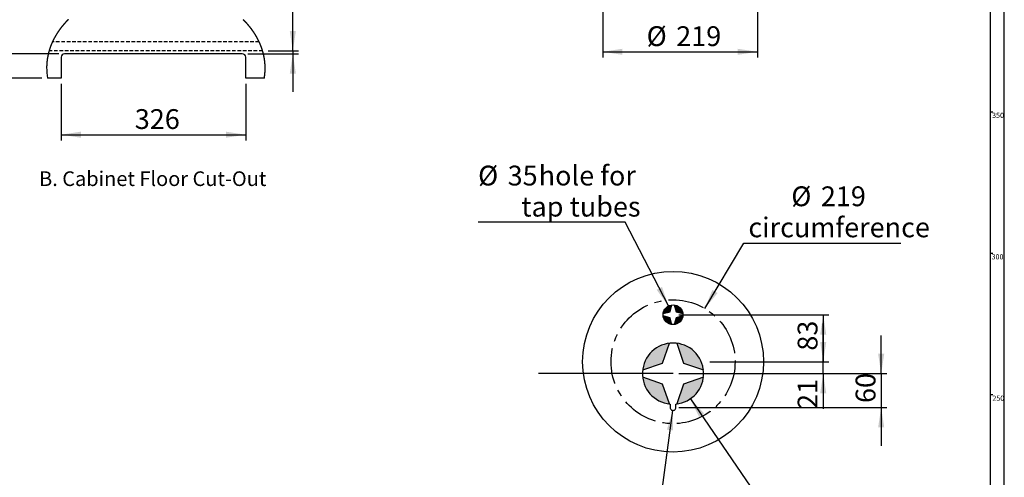
# Model space of a CAD drawing. Extents: x -40 to 841, y 0 to 591.
# Drawn here: x 488 to 836, y 221 to 383 of the extents above; entities that cross this region are included whole.
import ezdxf

# ---------------------------------------------------------------- set-up
doc = ezdxf.new("R2010")
doc.units = 0
doc.linetypes.add('CENTERX2', pattern=[20.32, 12.7, -2.54, 2.54, -2.54])
doc.linetypes.add('HIDDEN', pattern=[1.905, 1.27, -0.635])
doc.layers.get('0').update_dxf_attribs({"linetype": 'CONTINUOUS'})
doc.styles.add('SLDTEXTSTYLE2', font='TXT', dxfattribs={"width": 0.605})
doc.dimstyles.new('SLDDIMSTYLE1', dxfattribs={"dimtxt": 5.172414, "dimasz": 7, "dimexe": 0, "dimexo": 0.0625, "dimgap": 1.293103, "dimtad": 1, "dimlfac": 5, "dimrnd": 1e-09, "dimzin": 12, "dimtxsty": 'SLDTEXTSTYLE2', "dimsah": 1, "dimcen": 0.09, "dimazin": 3, "dimtfac": 1, "dimtofl": 0, "dimtmove": 0, "dimatfit": 3, "dimtolj": 1, "dimtzin": 12})
doc.dimstyles.new('SLDDIMSTYLE2', dxfattribs={"dimtxt": 5.172414, "dimasz": 7, "dimexe": 0, "dimexo": 0.0625, "dimgap": 1.293103, "dimtad": 1, "dimlfac": 5, "dimrnd": 1e-09, "dimzin": 12, "dimtxsty": 'SLDTEXTSTYLE2', "dimsah": 1, "dimcen": 0.09, "dimazin": 3, "dimtfac": 1, "dimtmove": 0, "dimatfit": 3, "dimtolj": 1, "dimtzin": 12})
doc.dimstyles.new('SLDDIMSTYLE4', dxfattribs={"dimtxt": 5.172414, "dimasz": 7, "dimexe": 0, "dimexo": 0.0625, "dimgap": 1.293103, "dimtad": 0, "dimtih": 1, "dimtoh": 1, "dimdec": 0, "dimlfac": 5, "dimrnd": 1e-09, "dimzin": 12, "dimtxsty": 'SLDTEXTSTYLE2', "dimblk1": 'NONE', "dimblk2": 'NONE', "dimsah": 1, "dimcen": 0, "dimazin": 3, "dimtfac": 1, "dimtdec": 0, "dimtmove": 0, "dimatfit": 3, "dimtolj": 1, "dimtzin": 12})
doc.dimstyles.new('SLDDIMSTYLE5', dxfattribs={"dimtxt": 5.172414, "dimasz": 7, "dimexe": 0, "dimexo": 0.0625, "dimgap": 1.293103, "dimtad": 1, "dimlfac": 4, "dimrnd": 1e-09, "dimzin": 12, "dimtxsty": 'SLDTEXTSTYLE2', "dimsah": 1, "dimcen": 0.09, "dimazin": 3, "dimtfac": 1, "dimtofl": 0, "dimtmove": 0, "dimatfit": 3, "dimtolj": 1, "dimtzin": 12})

# ---------------------------------------------------------------- blocks, each defined once
blk = doc.blocks.new('_D_21')
at = {"color": 7, "linetype": 'CONTINUOUS'}
for p, q in [((694.18, 429.06), (694.18, 369.18)), ((748.81, 429.06), (748.81, 369.18)), ((694.18, 371.18), (748.81, 371.18))]:
    blk.add_line(p, q, dxfattribs=at)
for points in [[(694.18, 371.18), (701.18, 370.11), (701.18, 372.26)], [(748.81, 371.18), (741.81, 372.26), (741.81, 370.11)]]:
    blk.add_solid(points, dxfattribs=at)
at = {"color": 7, "linetype": 'CONTINUOUS', "char_height": 7, "attachment_point": 1, "style": 'SLDTEXTSTYLE2'}
for s, insert in [('%%c', (709.7, 380.21)), ('219', (720.14, 380.21))]:
    blk.add_mtext(s, dxfattribs=dict(at, insert=insert))
blk = doc.blocks.new('_D_28')
at = {"color": 7, "linetype": 'CONTINUOUS'}
for p, q in [((502.93, 359.88), (502.93, 339.88)), ((568.13, 359.88), (568.13, 339.88)), ((502.93, 341.88), (568.13, 341.88))]:
    blk.add_line(p, q, dxfattribs=at)
for points in [[(502.93, 341.88), (509.93, 340.81), (509.93, 342.96)], [(568.13, 341.88), (561.13, 342.96), (561.13, 340.81)]]:
    blk.add_solid(points, dxfattribs=at)
at = {"color": 7, "linetype": 'CONTINUOUS', "insert": (528.96, 350.91), "char_height": 7, "attachment_point": 1, "style": 'SLDTEXTSTYLE2'}
blk.add_mtext('326', dxfattribs=at)
blk = doc.blocks.new('_D_29')
at = {"color": 7, "linetype": 'CONTINUOUS'}
for p, q in [((469.49, 370.48), (469.49, 404.92)), ((502.13, 370.48), (467.49, 370.48)), ((469.49, 370.48), (469.49, 361.88)), ((496.15, 361.88), (467.49, 361.88)), ((469.49, 361.88), (469.49, 348.42))]:
    blk.add_line(p, q, dxfattribs=at)
for points in [[(469.49, 370.48), (470.56, 377.48), (468.41, 377.48)], [(469.49, 361.88), (468.41, 354.88), (470.56, 354.88)]]:
    blk.add_solid(points, dxfattribs=at)
at = {"color": 7, "linetype": 'CONTINUOUS', "char_height": 7, "attachment_point": 1, "rotation": 90, "style": 'SLDTEXTSTYLE2'}
for s, insert in [('43', (460.46, 396.15)), ('max.', (460.46, 375.98))]:
    blk.add_mtext(s, dxfattribs=dict(at, insert=insert))
blk = doc.blocks.new('_D_30')
at = {"color": 7, "linetype": 'CONTINUOUS'}
for p, q in [((584.77, 371.48), (584.77, 390.42)), ((568.93, 370.48), (586.77, 370.48)), ((576.11, 371.48), (586.77, 371.48)), ((584.77, 371.48), (584.77, 370.48)), ((584.77, 370.48), (584.77, 357.02))]:
    blk.add_line(p, q, dxfattribs=at)
for points in [[(584.77, 371.48), (585.85, 378.48), (583.7, 378.48)], [(584.77, 370.48), (583.7, 363.48), (585.85, 363.48)]]:
    blk.add_solid(points, dxfattribs=at)
at = {"color": 7, "linetype": 'CONTINUOUS', "insert": (575.75, 386.04), "char_height": 7, "attachment_point": 1, "rotation": 90, "style": 'SLDTEXTSTYLE2'}
blk.add_mtext('5', dxfattribs=at)
blk = doc.blocks.new('_D_35')
at = {"color": 7, "linetype": 'CONTINUOUS'}
blk.add_line((744.04, 303.61), (799.52, 303.61), dxfattribs=at)
at = {"color": 7, "linetype": 'CONTINUOUS', "char_height": 7, "attachment_point": 1, "style": 'SLDTEXTSTYLE2'}
for s, insert in [('%%c', (760.78, 323.62)), ('219', (771.22, 323.62)), ('circumference', (745.63, 312.64))]:
    blk.add_mtext(s, dxfattribs=dict(at, insert=insert))
blk = doc.blocks.new('_NONE')
blk = doc.blocks.new('_D_36')
at = {"color": 7, "linetype": 'CONTINUOUS'}
for p, q in [((772.06, 261.66), (772.06, 275.12)), ((732.03, 261.66), (774.06, 261.66)), ((772.06, 257.46), (772.06, 261.66)), ((721.03, 257.46), (774.06, 257.46)), ((772.06, 257.46), (772.06, 244.98))]:
    blk.add_line(p, q, dxfattribs=at)
for points in [[(772.06, 261.66), (773.13, 268.66), (770.98, 268.66)], [(772.06, 257.46), (770.98, 250.46), (773.13, 250.46)]]:
    blk.add_solid(points, dxfattribs=at)
at = {"color": 7, "linetype": 'CONTINUOUS', "insert": (763.03, 244.98), "char_height": 7, "attachment_point": 1, "rotation": 90, "style": 'SLDTEXTSTYLE2'}
blk.add_mtext('21', dxfattribs=at)
blk = doc.blocks.new('_D_38')
at = {"color": 7, "linetype": 'CONTINUOUS'}
for p, q in [((721.03, 278.26), (774.06, 278.26)), ((772.06, 278.26), (772.06, 261.66)), ((732.03, 261.66), (774.06, 261.66))]:
    blk.add_line(p, q, dxfattribs=at)
for points in [[(772.06, 278.26), (770.98, 271.26), (773.13, 271.26)], [(772.06, 261.66), (773.13, 268.66), (770.98, 268.66)]]:
    blk.add_solid(points, dxfattribs=at)
at = {"color": 7, "linetype": 'CONTINUOUS', "insert": (763.03, 265.58), "char_height": 7, "attachment_point": 1, "rotation": 90, "style": 'SLDTEXTSTYLE2'}
blk.add_mtext('83', dxfattribs=at)
blk = doc.blocks.new('_D_39')
at = {"color": 7, "linetype": 'CONTINUOUS'}
for p, q in [((792.52, 257.46), (792.52, 270.92)), ((721.03, 257.46), (794.52, 257.46)), ((792.52, 257.46), (792.52, 245.46)), ((721.03, 245.46), (794.52, 245.46)), ((792.52, 245.46), (792.52, 232))]:
    blk.add_line(p, q, dxfattribs=at)
for points in [[(792.52, 257.46), (793.6, 264.46), (791.44, 264.46)], [(792.52, 245.46), (791.44, 238.46), (793.6, 238.46)]]:
    blk.add_solid(points, dxfattribs=at)
at = {"color": 7, "linetype": 'CONTINUOUS', "insert": (783.5, 247.08), "char_height": 7, "attachment_point": 1, "rotation": 90, "style": 'SLDTEXTSTYLE2'}
blk.add_mtext('60', dxfattribs=at)
blk = doc.blocks.new('_D_41')
at = {"color": 7, "linetype": 'CONTINUOUS'}
blk.add_line((702.08, 310.93), (650.19, 310.93), dxfattribs=at)
at = {"color": 7, "linetype": 'CONTINUOUS', "char_height": 7, "attachment_point": 1, "style": 'SLDTEXTSTYLE2'}
for s, insert in [('%%c', (650.19, 330.94)), ('35', (660.62, 330.94)), ('hole for', (671.58, 330.94)), ('tap tubes', (665.46, 319.96))]:
    blk.add_mtext(s, dxfattribs=dict(at, insert=insert))

msp = doc.modelspace()

# ---------------------------------------------------------------- hatches: boundary and pattern name
at = {"linetype": 'CONTINUOUS'}
for points in [[(715.5875, 278.9067), (715.5669, 278.7849), (715.5506, 278.6624), (717.967, 279.3231), (718.6277, 281.7395), (718.5052, 281.7232), (718.3834, 281.7026), (718.2623, 281.6777), (718.1422, 281.6485), (718.0233, 281.6152), (717.9055, 281.5776), (717.7892, 281.5359), (717.6744, 281.4902), (717.5613, 281.4404), (717.45, 281.3866), (717.3407, 281.329), (717.2335, 281.2675), (717.1286, 281.2023), (717.026, 281.1335), (716.9258, 281.061), (716.8284, 280.9851), (716.7336, 280.9057), (716.6417, 280.8231), (716.5528, 280.7373), (716.467, 280.6484), (716.3844, 280.5565), (716.305, 280.4617), (716.2291, 280.3642), (716.1566, 280.2641), (716.0878, 280.1615), (716.0226, 280.0566), (715.9611, 279.9494), (715.9035, 279.8401), (715.8497, 279.7288), (715.7999, 279.6157), (715.7542, 279.5009), (715.7125, 279.3846), (715.6749, 279.2668), (715.6416, 279.1479), (715.6124, 279.0278)], [(719.4277, 281.7395), (720.0884, 279.3231), (722.5048, 278.6624), (722.4885, 278.7849), (722.4679, 278.9067), (722.443, 279.0278), (722.4138, 279.1479), (722.3805, 279.2668), (722.3429, 279.3846), (722.3012, 279.5009), (722.2555, 279.6157), (722.2057, 279.7288), (722.152, 279.8401), (722.0943, 279.9494), (722.0329, 280.0566), (721.9676, 280.1615), (721.8988, 280.2641), (721.8263, 280.3642), (721.7504, 280.4617), (721.671, 280.5565), (721.5884, 280.6484), (721.5026, 280.7373), (721.4137, 280.8231), (721.3218, 280.9057), (721.227, 280.9851), (721.1296, 281.061), (721.0295, 281.1335), (720.9269, 281.2023), (720.8219, 281.2675), (720.7147, 281.329), (720.6054, 281.3866), (720.4941, 281.4404), (720.381, 281.4902), (720.2662, 281.5359), (720.1499, 281.5776), (720.0322, 281.6152), (719.9132, 281.6485), (719.7931, 281.6777), (719.672, 281.7026), (719.5502, 281.7232)], [(718.3834, 274.8222), (718.5052, 274.8016), (718.6277, 274.7853), (717.967, 277.2017), (715.5506, 277.8624), (715.5669, 277.7399), (715.5875, 277.6181), (715.6124, 277.497), (715.6416, 277.3769), (715.6749, 277.2579), (715.7125, 277.1402), (715.7542, 277.0239), (715.7999, 276.9091), (715.8497, 276.796), (715.9035, 276.6847), (715.9611, 276.5754), (716.0226, 276.4682), (716.0878, 276.3632), (716.1566, 276.2606), (716.2291, 276.1605), (716.305, 276.0631), (716.3844, 275.9683), (716.467, 275.8764), (716.5528, 275.7875), (716.6417, 275.7017), (716.7336, 275.6191), (716.8284, 275.5397), (716.9258, 275.4638), (717.026, 275.3913), (717.1286, 275.3225), (717.2335, 275.2572), (717.3407, 275.1958), (717.45, 275.1381), (717.5613, 275.0844), (717.6744, 275.0346), (717.7892, 274.9888), (717.9055, 274.9472), (718.0233, 274.9096), (718.1422, 274.8762), (718.2623, 274.8471)], [(722.5048, 277.8624), (720.0884, 277.2017), (719.4277, 274.7853), (719.5502, 274.8016), (719.672, 274.8222), (719.7931, 274.8471), (719.9132, 274.8762), (720.0322, 274.9096), (720.1499, 274.9472), (720.2662, 274.9888), (720.381, 275.0346), (720.4941, 275.0844), (720.6054, 275.1381), (720.7147, 275.1958), (720.8219, 275.2572), (720.9269, 275.3225), (721.0295, 275.3913), (721.1296, 275.4638), (721.227, 275.5397), (721.3218, 275.6191), (721.4137, 275.7017), (721.5026, 275.7875), (721.5884, 275.8764), (721.671, 275.9683), (721.7504, 276.0631), (721.8263, 276.1605), (721.8988, 276.2606), (721.9676, 276.3632), (722.0329, 276.4682), (722.0943, 276.5754), (722.152, 276.6847), (722.2057, 276.796), (722.2555, 276.9091), (722.3012, 277.0239), (722.3429, 277.1402), (722.3805, 277.2579), (722.4138, 277.3769), (722.443, 277.497), (722.4679, 277.6181), (722.4885, 277.7399)], [(708.3599, 259.1467), (708.3062, 258.7624), (715.3507, 261.1393), (717.7277, 268.1839), (717.3434, 268.1302), (716.9612, 268.0628), (716.5818, 267.9818), (716.2054, 267.8871), (715.8328, 267.779), (715.4642, 267.6576), (715.1003, 267.523), (714.7414, 267.3754), (714.388, 267.215), (714.0407, 267.042), (713.6998, 266.8567), (713.3657, 266.6592), (713.039, 266.4499), (712.72, 266.229), (712.4091, 265.9967), (712.1068, 265.7534), (711.8134, 265.4995), (711.5294, 265.2351), (711.255, 264.9607), (710.9906, 264.6767), (710.7367, 264.3833), (710.4934, 264.081), (710.2611, 263.7701), (710.0402, 263.4511), (709.8309, 263.1244), (709.6334, 262.7903), (709.4481, 262.4494), (709.2751, 262.102), (709.1147, 261.7487), (708.9671, 261.3898), (708.8325, 261.0259), (708.7111, 260.6573), (708.603, 260.2846), (708.5083, 259.9083), (708.4272, 259.5289)], [(720.712, 268.1302), (720.3277, 268.1839), (722.7047, 261.1393), (729.7492, 258.7624), (729.6956, 259.1467), (729.6282, 259.5289), (729.5471, 259.9083), (729.4524, 260.2846), (729.3443, 260.6573), (729.2229, 261.0259), (729.0883, 261.3898), (728.9407, 261.7487), (728.7803, 262.102), (728.6074, 262.4494), (728.422, 262.7903), (728.2246, 263.1244), (728.0152, 263.4511), (727.7943, 263.7701), (727.562, 264.081), (727.3187, 264.3833), (727.0648, 264.6767), (726.8004, 264.9607), (726.526, 265.2351), (726.242, 265.4995), (725.9486, 265.7534), (725.6463, 265.9967), (725.3354, 266.229), (725.0164, 266.4499), (724.6897, 266.6592), (724.3556, 266.8567), (724.0147, 267.042), (723.6674, 267.215), (723.314, 267.3754), (722.9551, 267.523), (722.5912, 267.6576), (722.2226, 267.779), (721.85, 267.8871), (721.4736, 267.9818), (721.0942, 268.0628)], [(717.3434, 246.7945), (717.7277, 246.7409), (715.3507, 253.7854), (708.3062, 256.1624), (708.3599, 255.7781), (708.4272, 255.3959), (708.5083, 255.0165), (708.603, 254.6401), (708.7111, 254.2675), (708.8325, 253.8989), (708.9671, 253.535), (709.1147, 253.1761), (709.2751, 252.8227), (709.4481, 252.4754), (709.6334, 252.1345), (709.8309, 251.8004), (710.0402, 251.4737), (710.2611, 251.1547), (710.4934, 250.8438), (710.7367, 250.5415), (710.9906, 250.2481), (711.255, 249.9641), (711.5294, 249.6897), (711.8134, 249.4253), (712.1068, 249.1713), (712.4091, 248.9281), (712.72, 248.6958), (713.039, 248.4749), (713.3657, 248.2655), (713.6998, 248.0681), (714.0407, 247.8827), (714.388, 247.7098), (714.7414, 247.5494), (715.1003, 247.4018), (715.4642, 247.2672), (715.8328, 247.1458), (716.2054, 247.0377), (716.5818, 246.943), (716.9612, 246.8619)], [(729.6956, 255.7781), (729.7492, 256.1624), (722.7047, 253.7854), (720.3277, 246.7409), (720.712, 246.7945), (721.0942, 246.8619), (721.4736, 246.943), (721.85, 247.0377), (722.2226, 247.1458), (722.5912, 247.2672), (722.9551, 247.4018), (723.314, 247.5494), (723.6674, 247.7098), (724.0147, 247.8827), (724.3556, 248.0681), (724.6897, 248.2655), (725.0164, 248.4749), (725.3354, 248.6958), (725.6463, 248.9281), (725.9486, 249.1713), (726.242, 249.4253), (726.526, 249.6897), (726.8004, 249.9641), (727.0648, 250.2481), (727.3187, 250.5415), (727.562, 250.8438), (727.7943, 251.1547), (728.0152, 251.4737), (728.2246, 251.8004), (728.422, 252.1345), (728.6074, 252.4754), (728.7803, 252.8227), (728.9407, 253.1761), (729.0883, 253.535), (729.2229, 253.8989), (729.3443, 254.2675), (729.4524, 254.6401), (729.5471, 255.0165), (729.6282, 255.3959)]]:
    msp.add_hatch(color=7, dxfattribs=at).paths.add_polyline_path(points, flags=0)

# ---------------------------------------------------------------- linework, layer by layer
at = {"color": 7, "linetype": 'CONTINUOUS'}
for p, q in [((836, 54.0284), (836, 589)), ((831, 584), (831, 54.0284)), ((502.9342, 369.284), (502.9342, 361.884)), ((566.9342, 370.484), (504.1342, 370.484)), ((568.1342, 361.884), (568.1342, 369.284)), ((502.9342, 361.884), (498.1514, 361.884)), ((574.7116, 361.884), (568.1342, 361.884)), ((831, 350), (832, 350)), ((717.4163, 281.3694), (702.083, 310.9331)), ((730.2438, 280.4722), (744.0434, 303.6145)), ((831, 300), (832, 300)), ((717.967, 279.3231), (718.6277, 281.7395)), ((719.4277, 281.7395), (720.0884, 279.3231)), ((715.5506, 278.6624), (717.967, 279.3231)), ((720.0884, 279.3231), (722.5048, 278.6624)), ((717.967, 277.2017), (715.5506, 277.8624)), ((718.6277, 274.7853), (717.967, 277.2017)), ((720.0884, 277.2017), (719.4277, 274.7853)), ((722.5048, 277.8624), (720.0884, 277.2017)), ((715.3507, 261.1393), (717.7277, 268.1839)), ((720.3277, 268.1839), (722.7047, 261.1393)), ((708.3062, 258.7624), (715.3507, 261.1393)), ((722.7047, 261.1393), (729.7492, 258.7624)), ((719.0277, 257.4624), (671.467, 257.4624)), ((715.3507, 253.7854), (708.3062, 256.1624)), ((729.7492, 256.1624), (722.7047, 253.7854)), ((717.7277, 246.7409), (715.3507, 253.7854)), ((722.7047, 253.7854), (720.3277, 246.7409)), ((725.136, 248.5557), (764.4426, 191.2418)), ((832, 250), (831, 250)), ((718.893, 244.4715), (710.8476, 185.2681)), ((718.0277, 246.7088), (718.0277, 245.4624)), ((720.0277, 245.4624), (720.0277, 246.7088))]:
    msp.add_line(p, q, dxfattribs=at)
at = {"color": 7, "linetype": 'HIDDEN'}
for p, q in [((572.8935, 374.684), (499.8789, 374.684)), ((574.1069, 371.484), (498.6881, 371.484))]:
    msp.add_line(p, q, dxfattribs=at)
at = {"color": 7, "linetype": 'CONTINUOUS', "flags": 128}
for points in [[(505.4623, 382.5506), (505.4292, 382.5176), (505.3961, 382.4847), (505.3631, 382.4516), (505.3302, 382.4186), (505.2973, 382.3855), (505.2645, 382.3524), (505.2318, 382.3192), (505.1991, 382.286), (505.1665, 382.2528), (505.1339, 382.2195), (505.1014, 382.1862), (505.069, 382.1529), (505.0367, 382.1195), (505.0044, 382.0861), (504.9722, 382.0527), (504.94, 382.0192), (504.9079, 381.9857), (504.8759, 381.9522), (504.844, 381.9186), (504.8121, 381.885), (504.7802, 381.8513), (504.7485, 381.8176), (504.7168, 381.7839), (504.6851, 381.7502), (504.6536, 381.7164), (504.6221, 381.6826), (504.5906, 381.6488), (504.5593, 381.6149), (504.528, 381.581), (504.4967, 381.547), (504.4656, 381.513), (504.4345, 381.479), (504.4034, 381.445), (504.3725, 381.4109), (504.3416, 381.3768), (504.3107, 381.3426), (504.28, 381.3085), (504.2493, 381.2742), (504.2186, 381.24), (504.188, 381.2057), (504.1575, 381.1714), (504.1271, 381.1371), (504.0967, 381.1027), (504.0664, 381.0683), (504.0362, 381.0338), (504.006, 380.9994), (503.9759, 380.9649), (503.9459, 380.9303), (503.9159, 380.8958), (503.886, 380.8612), (503.8562, 380.8265), (503.8264, 380.7919), (503.7967, 380.7572), (503.7671, 380.7224), (503.7375, 380.6877), (503.7081, 380.6529), (503.6786, 380.6181), (503.6493, 380.5832), (503.62, 380.5483), (503.5908, 380.5134), (503.5616, 380.4784), (503.5325, 380.4435), (503.5035, 380.4085), (503.4745, 380.3734), (503.4457, 380.3383), (503.4169, 380.3032), (503.3881, 380.2681), (503.3594, 380.2329), (503.3308, 380.1977), (503.3023, 380.1625), (503.2738, 380.1273), (503.2454, 380.092), (503.2171, 380.0567), (503.1888, 380.0213), (503.1606, 379.9859), (503.1325, 379.9505), (503.1045, 379.9151), (503.0765, 379.8796), (503.0486, 379.8441), (503.0207, 379.8086), (502.9929, 379.773), (502.9652, 379.7374), (502.9376, 379.7018), (502.91, 379.6662), (502.8825, 379.6305), (502.8551, 379.5948), (502.8277, 379.5591), (502.8004, 379.5233), (502.7732, 379.4875), (502.746, 379.4517), (502.7189, 379.4158), (502.6919, 379.3799), (502.665, 379.344), (502.6381, 379.3081), (502.6113, 379.2721), (502.5846, 379.2361), (502.5579, 379.2001), (502.5313, 379.164), (502.5048, 379.128), (502.4783, 379.0919), (502.452, 379.0557), (502.4257, 379.0195), (502.3994, 378.9834), (502.3732, 378.9471), (502.3471, 378.9109), (502.3211, 378.8746), (502.2951, 378.8383), (502.2693, 378.802), (502.2434, 378.7656), (502.2177, 378.7292), (502.192, 378.6928), (502.1664, 378.6563), (502.1409, 378.6199), (502.1154, 378.5834), (502.09, 378.5468), (502.0647, 378.5103), (502.0394, 378.4737), (502.0143, 378.4371), (501.9892, 378.4005), (501.9641, 378.3638), (501.9392, 378.3271), (501.9143, 378.2904), (501.8894, 378.2537), (501.8647, 378.2169), (501.84, 378.1801), (501.8154, 378.1433), (501.7909, 378.1064), (501.7664, 378.0696), (501.742, 378.0327), (501.7177, 377.9957), (501.6935, 377.9588), (501.6693, 377.9218), (501.6452, 377.8848), (501.6212, 377.8478), (501.5972, 377.8107), (501.5733, 377.7736), (501.5495, 377.7365), (501.5258, 377.6994), (501.5021, 377.6622), (501.4785, 377.6251), (501.455, 377.5878), (501.4315, 377.5506), (501.4081, 377.5134), (501.3848, 377.4761), (501.3616, 377.4388), (501.3384, 377.4014), (501.3153, 377.3641), (501.2923, 377.3267), (501.2694, 377.2893), (501.2465, 377.2518), (501.2237, 377.2144), (501.201, 377.1769), (501.1783, 377.1394), (501.1558, 377.1019), (501.1333, 377.0643), (501.1108, 377.0267), (501.0885, 376.9891), (501.0662, 376.9515), (501.044, 376.9139), (501.0218, 376.8762), (500.9998, 376.8385), (500.9778, 376.8008), (500.9559, 376.763), (500.934, 376.7253), (500.9122, 376.6875), (500.8905, 376.6497), (500.8689, 376.6118), (500.8474, 376.574), (500.8259, 376.5361), (500.8045, 376.4982), (500.7832, 376.4602), (500.7619, 376.4223), (500.7407, 376.3843), (500.7196, 376.3463), (500.6986, 376.3083), (500.6776, 376.2703), (500.6567, 376.2322), (500.6359, 376.1941), (500.6152, 376.156), (500.5945, 376.1179), (500.5739, 376.0797), (500.5534, 376.0415), (500.533, 376.0033), (500.5126, 375.9651), (500.4923, 375.9269), (500.4721, 375.8886), (500.452, 375.8503), (500.4319, 375.812), (500.4119, 375.7737), (500.392, 375.7353), (500.3722, 375.697), (500.3524, 375.6586), (500.3327, 375.6202), (500.3131, 375.5817), (500.2935, 375.5433), (500.2741, 375.5048), (500.2547, 375.4663), (500.2354, 375.4278), (500.2161, 375.3892), (500.197, 375.3507), (500.1779, 375.3121), (500.1588, 375.2735), (500.1399, 375.2349), (500.121, 375.1962), (500.1022, 375.1576), (500.0835, 375.1189), (500.0649, 375.0802), (500.0463, 375.0415), (500.0278, 375.0027), (500.0094, 374.964), (499.9911, 374.9252), (499.9728, 374.8864), (499.9546, 374.8476), (499.9365, 374.8087), (499.9185, 374.7699), (499.9005, 374.731), (499.8826, 374.6921), (499.8789, 374.684), (499.8611, 374.645), (499.8434, 374.6061), (499.8257, 374.5671), (499.8081, 374.5282), (499.7907, 374.4892), (499.7732, 374.4501), (499.7559, 374.4111), (499.7386, 374.3721), (499.7214, 374.333), (499.7043, 374.2939), (499.6873, 374.2548), (499.6703, 374.2157), (499.6535, 374.1765), (499.6367, 374.1374), (499.6199, 374.0982), (499.6033, 374.059), (499.5867, 374.0198), (499.5702, 373.9805), (499.5538, 373.9413), (499.5374, 373.902), (499.5211, 373.8627), (499.505, 373.8234), (499.4888, 373.7841), (499.4728, 373.7447), (499.4568, 373.7054), (499.4409, 373.666), (499.4251, 373.6266), (499.4094, 373.5872), (499.3937, 373.5478), (499.3781, 373.5084), (499.3626, 373.4689), (499.3472, 373.4294), (499.3319, 373.3899), (499.3166, 373.3504), (499.3014, 373.3109), (499.2863, 373.2714), (499.2712, 373.2318), (499.2562, 373.1922), (499.2414, 373.1526), (499.2266, 373.113), (499.2118, 373.0734), (499.1972, 373.0338), (499.1826, 372.9941), (499.1681, 372.9545), (499.1536, 372.9148), (499.1393, 372.8751), (499.125, 372.8354), (499.1108, 372.7956), (499.0967, 372.7559), (499.0827, 372.7161), (499.0687, 372.6764), (499.0548, 372.6366), (499.041, 372.5968), (499.0273, 372.5569), (499.0136, 372.5171), (499.0001, 372.4773), (498.9866, 372.4374), (498.9731, 372.3975), (498.9598, 372.3576), (498.9465, 372.3177), (498.9333, 372.2778), (498.9202, 372.2379), (498.9072, 372.1979), (498.8942, 372.1579), (498.8814, 372.118), (498.8686, 372.078), (498.8558, 372.038), (498.8432, 371.9979), (498.8306, 371.9579), (498.8182, 371.9179), (498.8057, 371.8778), (498.7934, 371.8377), (498.7812, 371.7977), (498.769, 371.7576), (498.7569, 371.7174), (498.7449, 371.6773), (498.7329, 371.6372), (498.7211, 371.597), (498.7093, 371.5569), (498.6976, 371.5167), (498.6881, 371.484), (498.6765, 371.4438), (498.6651, 371.4035), (498.6536, 371.3633), (498.6423, 371.3231), (498.6311, 371.2828), (498.6199, 371.2426), (498.6088, 371.2023), (498.5978, 371.162), (498.5868, 371.1217), (498.576, 371.0814), (498.5652, 371.0411), (498.5545, 371.0008), (498.5439, 370.9604), (498.5333, 370.9201), (498.5229, 370.8797), (498.5125, 370.8393), (498.5022, 370.7989), (498.4919, 370.7585), (498.4818, 370.7181), (498.4717, 370.6777), (498.4617, 370.6373), (498.4518, 370.5968), (498.442, 370.5564), (498.4322, 370.5159), (498.4225, 370.4754), (498.4129, 370.435), (498.4034, 370.3945), (498.394, 370.354), (498.3846, 370.3134), (498.3753, 370.2729), (498.3661, 370.2324), (498.357, 370.1918), (498.3479, 370.1513), (498.339, 370.1107), (498.3301, 370.0701), (498.3213, 370.0295), (498.3125, 369.989), (498.3039, 369.9484), (498.2953, 369.9077), (498.2868, 369.8671), (498.2784, 369.8265), (498.2701, 369.7858), (498.2618, 369.7452), (498.2536, 369.7045), (498.2455, 369.6639), (498.2375, 369.6232), (498.2296, 369.5825), (498.2217, 369.5418), (498.2139, 369.5011), (498.2062, 369.4604), (498.1986, 369.4197), (498.191, 369.379), (498.1836, 369.3382), (498.1762, 369.2975), (498.1689, 369.2567), (498.1616, 369.216), (498.1545, 369.1752), (498.1474, 369.1344), (498.1404, 369.0937), (498.1335, 369.0529), (498.1267, 369.0121), (498.1199, 368.9713), (498.1133, 368.9304), (498.1067, 368.8896), (498.1002, 368.8488), (498.0937, 368.808), (498.0874, 368.7671), (498.0811, 368.7263), (498.0749, 368.6854), (498.0688, 368.6446), (498.0627, 368.6037), (498.0568, 368.5628), (498.0509, 368.522), (498.0451, 368.4811), (498.0394, 368.4402), (498.0337, 368.3993), (498.0282, 368.3584), (498.0227, 368.3175), (498.0173, 368.2765), (498.012, 368.2356), (498.0067, 368.1947), (498.0016, 368.1538), (497.9965, 368.1128), (497.9915, 368.0719), (497.9866, 368.0309), (497.9817, 367.99), (497.977, 367.949), (497.9723, 367.908), (497.9677, 367.8671), (497.9632, 367.8261), (497.9587, 367.7851), (497.9543, 367.7441), (497.9501, 367.7031), (497.9459, 367.6621), (497.9417, 367.6211), (497.9377, 367.5801), (497.9337, 367.5391), (497.9298, 367.4981), (497.926, 367.4571), (497.9223, 367.4161), (497.9187, 367.375), (497.9151, 367.334), (497.9116, 367.293), (497.9082, 367.2519), (497.9049, 367.2109), (497.9016, 367.1698), (497.8985, 367.1288), (497.8954, 367.0877), (497.8924, 367.0467), (497.8894, 367.0056), (497.8866, 366.9646), (497.8838, 366.9235), (497.8811, 366.8824), (497.8785, 366.8414), (497.876, 366.8003), (497.8735, 366.7592), (497.8712, 366.7181), (497.8689, 366.677), (497.8667, 366.636), (497.8645, 366.5949), (497.8625, 366.5538), (497.8605, 366.5127), (497.8586, 366.4716), (497.8568, 366.4305), (497.8551, 366.3894), (497.8535, 366.3483), (497.8519, 366.3072), (497.8504, 366.2661), (497.849, 366.225), (497.8477, 366.1839), (497.8464, 366.1428), (497.8452, 366.1017), (497.8442, 366.0605), (497.8431, 366.0194), (497.8422, 365.9783), (497.8414, 365.9372), (497.8406, 365.8961), (497.8399, 365.855), (497.8393, 365.8138), (497.8388, 365.7727), (497.8383, 365.7316), (497.8379, 365.6905), (497.8377, 365.6494), (497.8375, 365.6119)], [(574.7116, 361.884), (574.7183, 361.9248), (574.725, 361.9656), (574.7316, 362.0064), (574.7381, 362.0472), (574.7445, 362.0881), (574.7509, 362.1289), (574.7571, 362.1697), (574.7633, 362.2106), (574.7694, 362.2515), (574.7755, 362.2923), (574.7814, 362.3332), (574.7873, 362.3741), (574.7931, 362.415), (574.7988, 362.4559), (574.8044, 362.4968), (574.81, 362.5377), (574.8154, 362.5786), (574.8208, 362.6195), (574.8262, 362.6604), (574.8314, 362.7013), (574.8366, 362.7423), (574.8416, 362.7832), (574.8466, 362.8242), (574.8515, 362.8651), (574.8564, 362.9061), (574.8611, 362.947), (574.8658, 362.988), (574.8704, 363.029), (574.8749, 363.0699), (574.8794, 363.1109), (574.8837, 363.1519), (574.888, 363.1929), (574.8922, 363.2339), (574.8963, 363.2749), (574.9004, 363.3159), (574.9043, 363.3569), (574.9082, 363.3979), (574.912, 363.439), (574.9157, 363.48), (574.9194, 363.521), (574.9229, 363.562), (574.9264, 363.6031), (574.9298, 363.6441), (574.9331, 363.6851), (574.9364, 363.7262), (574.9395, 363.7672), (574.9426, 363.8083), (574.9456, 363.8493), (574.9485, 363.8904), (574.9514, 363.9315), (574.9541, 363.9725), (574.9568, 364.0136), (574.9594, 364.0547), (574.9619, 364.0958), (574.9644, 364.1368), (574.9668, 364.1779), (574.969, 364.219), (574.9712, 364.2601), (574.9734, 364.3012), (574.9754, 364.3423), (574.9774, 364.3834), (574.9792, 364.4244), (574.9811, 364.4655), (574.9828, 364.5066), (574.9844, 364.5477), (574.986, 364.5888), (574.9875, 364.63), (574.9889, 364.6711), (574.9902, 364.7122), (574.9914, 364.7533), (574.9926, 364.7944), (574.9937, 364.8355), (574.9947, 364.8766), (574.9956, 364.9177), (574.9964, 364.9588), (574.9972, 365), (574.9979, 365.0411), (574.9985, 365.0822), (574.999, 365.1233), (574.9995, 365.1644), (574.9998, 365.2056), (575.0001, 365.2467), (575.0003, 365.2878), (575.0004, 365.3289), (575.0005, 365.37), (575.0004, 365.4112), (575.0003, 365.4523), (575.0001, 365.4934), (574.9999, 365.5345), (574.9995, 365.5757), (574.9991, 365.6168), (574.9985, 365.6579), (574.9979, 365.699), (574.9973, 365.7401), (574.9965, 365.7813), (574.9957, 365.8224), (574.9948, 365.8635), (574.9938, 365.9046), (574.9927, 365.9457), (574.9915, 365.9868), (574.9903, 366.028), (574.989, 366.0691), (574.9876, 366.1102), (574.9861, 366.1513), (574.9845, 366.1924), (574.9829, 366.2335), (574.9812, 366.2746), (574.9794, 366.3157), (574.9775, 366.3568), (574.9756, 366.3979), (574.9735, 366.439), (574.9714, 366.4801), (574.9692, 366.5212), (574.9669, 366.5623), (574.9646, 366.6034), (574.9621, 366.6445), (574.9596, 366.6856), (574.957, 366.7267), (574.9544, 366.7677), (574.9516, 366.8088), (574.9488, 366.8499), (574.9459, 366.891), (574.9429, 366.932), (574.9398, 366.9731), (574.9366, 367.0141), (574.9334, 367.0552), (574.9301, 367.0963), (574.9267, 367.1373), (574.9232, 367.1784), (574.9197, 367.2194), (574.916, 367.2604), (574.9123, 367.3015), (574.9085, 367.3425), (574.9046, 367.3835), (574.9007, 367.4246), (574.8967, 367.4656), (574.8925, 367.5066), (574.8883, 367.5476), (574.8841, 367.5886), (574.8797, 367.6296), (574.8753, 367.6706), (574.8708, 367.7116), (574.8662, 367.7526), (574.8615, 367.7936), (574.8568, 367.8346), (574.8519, 367.8756), (574.847, 367.9165), (574.842, 367.9575), (574.837, 367.9985), (574.8318, 368.0394), (574.8266, 368.0804), (574.8213, 368.1213), (574.8159, 368.1623), (574.8104, 368.2032), (574.8049, 368.2441), (574.7993, 368.285), (574.7935, 368.326), (574.7878, 368.3669), (574.7819, 368.4078), (574.7759, 368.4487), (574.7699, 368.4895), (574.7638, 368.5304), (574.7576, 368.5713), (574.7514, 368.6122), (574.745, 368.653), (574.7386, 368.6939), (574.7321, 368.7348), (574.7255, 368.7756), (574.7189, 368.8164), (574.7121, 368.8573), (574.7053, 368.8981), (574.6984, 368.9389), (574.6914, 368.9797), (574.6844, 369.0205), (574.6772, 369.0613), (574.67, 369.1021), (574.6627, 369.1429), (574.6553, 369.1837), (574.6479, 369.2244), (574.6404, 369.2652), (574.6327, 369.3059), (574.625, 369.3467), (574.6173, 369.3874), (574.6094, 369.4281), (574.6015, 369.4689), (574.5935, 369.5096), (574.5854, 369.5503), (574.5772, 369.591), (574.569, 369.6316), (574.5607, 369.6723), (574.5523, 369.713), (574.5438, 369.7536), (574.5352, 369.7943), (574.5266, 369.8349), (574.5179, 369.8755), (574.5091, 369.9162), (574.5002, 369.9568), (574.4912, 369.9974), (574.4822, 370.038), (574.4731, 370.0786), (574.4639, 370.1191), (574.4546, 370.1597), (574.4452, 370.2002), (574.4358, 370.2408), (574.4263, 370.2813), (574.4167, 370.3218), (574.407, 370.3624), (574.3973, 370.4029), (574.3875, 370.4434), (574.3776, 370.4838), (574.3676, 370.5243), (574.3575, 370.5648), (574.3474, 370.6052), (574.3372, 370.6457), (574.3269, 370.6861), (574.3165, 370.7265), (574.306, 370.7669), (574.2955, 370.8073), (574.2849, 370.8477), (574.2742, 370.8881), (574.2634, 370.9284), (574.2526, 370.9688), (574.2417, 371.0091), (574.2307, 371.0495), (574.2196, 371.0898), (574.2084, 371.1301), (574.1972, 371.1704), (574.1859, 371.2107), (574.1745, 371.2509), (574.163, 371.2912), (574.1514, 371.3314), (574.1398, 371.3717), (574.1281, 371.4119), (574.1163, 371.4521), (574.1069, 371.484), (574.095, 371.5241), (574.083, 371.5643), (574.0709, 371.6045), (574.0588, 371.6446), (574.0465, 371.6848), (574.0342, 371.7249), (574.0218, 371.765), (574.0093, 371.8051), (573.9968, 371.8452), (573.9842, 371.8852), (573.9714, 371.9253), (573.9587, 371.9653), (573.9458, 372.0054), (573.9329, 372.0454), (573.9198, 372.0854), (573.9067, 372.1254), (573.8936, 372.1654), (573.8803, 372.2053), (573.867, 372.2453), (573.8536, 372.2852), (573.8401, 372.3251), (573.8265, 372.365), (573.8129, 372.4049), (573.7992, 372.4448), (573.7854, 372.4846), (573.7715, 372.5245), (573.7576, 372.5643), (573.7435, 372.6041), (573.7294, 372.6439), (573.7153, 372.6837), (573.701, 372.7235), (573.6867, 372.7633), (573.6723, 372.803), (573.6578, 372.8427), (573.6432, 372.8824), (573.6285, 372.9221), (573.6138, 372.9618), (573.599, 373.0015), (573.5841, 373.0411), (573.5692, 373.0808), (573.5542, 373.1204), (573.5391, 373.16), (573.5239, 373.1996), (573.5086, 373.2391), (573.4933, 373.2787), (573.4779, 373.3182), (573.4624, 373.3578), (573.4468, 373.3973), (573.4312, 373.4367), (573.4154, 373.4762), (573.3996, 373.5157), (573.3838, 373.5551), (573.3678, 373.5945), (573.3518, 373.6339), (573.3357, 373.6733), (573.3195, 373.7127), (573.3032, 373.752), (573.2869, 373.7914), (573.2705, 373.8307), (573.254, 373.87), (573.2374, 373.9093), (573.2208, 373.9486), (573.2041, 373.9878), (573.1873, 374.027), (573.1704, 374.0662), (573.1535, 374.1054), (573.1364, 374.1446), (573.1193, 374.1838), (573.1022, 374.2229), (573.0849, 374.262), (573.0676, 374.3011), (573.0502, 374.3402), (573.0327, 374.3793), (573.0152, 374.4184), (572.9975, 374.4574), (572.9798, 374.4964), (572.962, 374.5354), (572.9442, 374.5744), (572.9263, 374.6133), (572.9082, 374.6523), (572.8935, 374.684), (572.8754, 374.7229), (572.8572, 374.7617), (572.8389, 374.8006), (572.8205, 374.8394), (572.802, 374.8783), (572.7835, 374.9171), (572.7649, 374.9559), (572.7462, 374.9946), (572.7275, 375.0334), (572.7087, 375.0721), (572.6898, 375.1108), (572.6708, 375.1495), (572.6517, 375.1882), (572.6326, 375.2268), (572.6134, 375.2654), (572.5941, 375.304), (572.5748, 375.3426), (572.5554, 375.3812), (572.5359, 375.4197), (572.5163, 375.4582), (572.4966, 375.4968), (572.4769, 375.5352), (572.4571, 375.5737), (572.4372, 375.6121), (572.4173, 375.6505), (572.3973, 375.6889), (572.3772, 375.7273), (572.357, 375.7657), (572.3367, 375.804), (572.3164, 375.8423), (572.296, 375.8806), (572.2755, 375.9189), (572.255, 375.9571), (572.2344, 375.9953), (572.2137, 376.0336), (572.1929, 376.0717), (572.1721, 376.1099), (572.1512, 376.148), (572.1302, 376.1861), (572.1091, 376.2242), (572.088, 376.2623), (572.0668, 376.3004), (572.0455, 376.3384), (572.0241, 376.3764), (572.0027, 376.4144), (571.9812, 376.4523), (571.9596, 376.4903), (571.9379, 376.5282), (571.9162, 376.5661), (571.8944, 376.6039), (571.8725, 376.6418), (571.8506, 376.6796), (571.8285, 376.7174), (571.8064, 376.7552), (571.7843, 376.7929), (571.762, 376.8306), (571.7397, 376.8683), (571.7173, 376.906), (571.6949, 376.9437), (571.6723, 376.9813), (571.6497, 377.0189), (571.627, 377.0565), (571.6043, 377.094), (571.5815, 377.1316), (571.5586, 377.1691), (571.5356, 377.2066), (571.5125, 377.244), (571.4894, 377.2815), (571.4662, 377.3189), (571.4429, 377.3563), (571.4196, 377.3936), (571.3962, 377.431), (571.3727, 377.4683), (571.3492, 377.5056), (571.3255, 377.5428), (571.3018, 377.5801), (571.2781, 377.6173), (571.2542, 377.6545), (571.2303, 377.6916), (571.2063, 377.7288), (571.1822, 377.7659), (571.1581, 377.803), (571.1339, 377.84), (571.1096, 377.8771), (571.0853, 377.9141), (571.0609, 377.9511), (571.0364, 377.988), (571.0118, 378.0249), (570.9872, 378.0619), (570.9625, 378.0987), (570.9377, 378.1356), (570.9128, 378.1724), (570.8879, 378.2092), (570.8629, 378.246), (570.8378, 378.2827), (570.8127, 378.3195), (570.7875, 378.3562), (570.7622, 378.3928), (570.7369, 378.4295), (570.7114, 378.4661), (570.686, 378.5027), (570.6604, 378.5392), (570.6348, 378.5758), (570.609, 378.6123), (570.5833, 378.6487), (570.5574, 378.6852), (570.5315, 378.7216), (570.5055, 378.758), (570.4795, 378.7944), (570.4533, 378.8307), (570.4271, 378.867), (570.4009, 378.9033), (570.3745, 378.9396), (570.3481, 378.9758), (570.3216, 379.012), (570.2951, 379.0482), (570.2684, 379.0843), (570.2417, 379.1204), (570.215, 379.1565), (570.1881, 379.1926), (570.1612, 379.2286), (570.1343, 379.2646), (570.1072, 379.3006), (570.0801, 379.3365), (570.0529, 379.3724), (570.0257, 379.4083), (569.9983, 379.4442), (569.971, 379.48), (569.9435, 379.5158), (569.916, 379.5516), (569.8884, 379.5873), (569.8607, 379.623), (569.8329, 379.6587), (569.8051, 379.6944), (569.7773, 379.73), (569.7493, 379.7656), (569.7213, 379.8012), (569.6932, 379.8367), (569.6651, 379.8722), (569.6368, 379.9077), (569.6085, 379.9431), (569.5802, 379.9785), (569.5517, 380.0139), (569.5232, 380.0493), (569.4947, 380.0846), (569.466, 380.1199), (569.4373, 380.1552), (569.4086, 380.1904), (569.3797, 380.2256), (569.3508, 380.2608), (569.3218, 380.2959), (569.2928, 380.331), (569.2637, 380.3661), (569.2345, 380.4011), (569.2052, 380.4362), (569.1759, 380.4711), (569.1465, 380.5061), (569.1171, 380.541), (569.0876, 380.5759), (569.058, 380.6108), (569.0283, 380.6456), (568.9986, 380.6804), (568.9688, 380.7152), (568.9389, 380.7499), (568.909, 380.7846), (568.879, 380.8193), (568.8489, 380.8539), (568.8188, 380.8885), (568.7886, 380.9231), (568.7584, 380.9577), (568.728, 380.9922), (568.6976, 381.0266), (568.6672, 381.0611), (568.6366, 381.0955), (568.606, 381.1299), (568.5754, 381.1642), (568.5446, 381.1986), (568.5138, 381.2328), (568.483, 381.2671), (568.452, 381.3013), (568.421, 381.3355), (568.39, 381.3696), (568.3588, 381.4038), (568.3276, 381.4379), (568.2964, 381.4719), (568.2651, 381.5059), (568.2337, 381.5399), (568.2022, 381.5739), (568.1707, 381.6078), (568.1391, 381.6417), (568.1074, 381.6755), (568.0757, 381.7094), (568.0439, 381.7431), (568.0121, 381.7769), (567.9801, 381.8106), (567.9481, 381.8443), (567.9161, 381.8779), (567.884, 381.9116), (567.8518, 381.9451), (567.8195, 381.9787), (567.7872, 382.0122), (567.7549, 382.0457), (567.7224, 382.0791), (567.6899, 382.1125), (567.6573, 382.1459), (567.6247, 382.1793), (567.592, 382.2126), (567.5592, 382.2458), (567.5264, 382.2791), (567.4935, 382.3123), (567.4605, 382.3454), (567.4275, 382.3786), (567.3944, 382.4117), (567.3613, 382.4447), (567.328, 382.4778), (567.2948, 382.5108), (567.2614, 382.5437)]]:
    msp.add_lwpolyline(points, dxfattribs=at)
at = {"color": 7, "linetype": 'CONTINUOUS'}
for centre, radius in [((719.0277, 261.662), 31.9334), ((719.0277, 278.2624), 3.5)]:
    msp.add_circle(centre, radius, dxfattribs=at)
at = {"color": 7, "linetype": 'CENTERX2'}
msp.add_circle((719.0277, 261.6624), 21.9, dxfattribs=at)
at = {"color": 7, "linetype": 'CONTINUOUS'}
for centre, radius, start, end in [((504.1342, 369.2839), 1.2, 90.000709, 179.999575), ((566.9342, 369.284), 1.2, 359.999939, 90.000061), ((519.1095, 365.526), 21.2722, 179.768674, 189.858267), ((719.0277, 257.4624), 10.8, 275.312775, 264.687225), ((719.0277, 245.4624), 1, 179.999984, 0.000016)]:
    msp.add_arc(centre, radius, start, end, dxfattribs=at)
for points in [[(717.4163, 281.3694), (715.1494, 288.0791), (713.2374, 287.0875)], [(730.2438, 280.4722), (734.7539, 285.9329), (732.9039, 287.036)], [(725.136, 248.5557), (728.207, 242.1738), (729.9832, 243.392)], [(718.893, 244.4715), (716.8833, 237.6803), (719.0176, 237.3902)]]:
    msp.add_solid(points, dxfattribs=at)

# ---------------------------------------------------------------- texts
at = {"color": 7, "linetype": 'CONTINUOUS', "attachment_point": 1, "style": 'SLDTEXTSTYLE2'}
for s, insert, char_height in [('350', (831.6899, 349.6575), 1.85208), ('B. Cabinet Floor Cut-Out', (495.1825, 328.9323), 5.172414), ('300', (831.5033, 299.6729), 1.85208), ('250', (831.7793, 249.6964), 1.85208)]:
    msp.add_mtext(s, dxfattribs=dict(at, insert=insert, char_height=char_height))

# ---------------------------------------------------------------- dimensions: what is measured, and where the dimension line sits
at = {"color": 7, "linetype": 'CONTINUOUS'}
dim = msp.add_linear_dim(base=(748.8075, 371.184), p1=(694.1825, 431.0595), p2=(748.8075, 431.0595), text='%%c<>', dimstyle='SLDDIMSTYLE5', dxfattribs=at)
dim.commit()
dim.dimension.update_dxf_attribs({"geometry": '_D_21', "text_midpoint": (721.495, 371.184), "dimtype": 160})
dim = msp.add_linear_dim(base=(469.4871, 361.884), p1=(504.1342, 370.484), p2=(498.1514, 361.884), angle=90, text='max. <>', dimstyle='SLDDIMSTYLE2', dxfattribs=at)
dim.commit()
dim.dimension.update_dxf_attribs({"geometry": '_D_29', "text_midpoint": (469.4871, 390.4498), "dimtype": 160})
for base, p1, p2, dimstyle, picture, middle in [((584.7726, 370.484), (574.1069, 371.484), (566.9342, 370.484), 'SLDDIMSTYLE2', '_D_30', (584.7726, 388.2279)), ((766.565, 261.6624), (719.0277, 278.2624), (730.0277, 261.6624), 'SLDDIMSTYLE1', '_D_38', (766.565, 269.9624)), ((766.565, 261.6624), (719.0277, 257.4624), (730.0277, 261.6624), 'SLDDIMSTYLE2', '_D_36', (766.565, 249.3624)), ((787.0277, 245.4624), (719.0277, 257.4624), (719.0277, 245.4624), 'SLDDIMSTYLE2', '_D_39', (787.0277, 251.4624))]:
    dim = msp.add_linear_dim(base=base, p1=p1, p2=p2, angle=90, dimstyle=dimstyle, dxfattribs=at)
    dim.commit()
    dim.dimension.update_dxf_attribs({"geometry": picture, "text_midpoint": middle, "dimtype": 160})
dim = msp.add_linear_dim(base=(568.1342, 341.884), p1=(502.9342, 361.884), p2=(568.1342, 361.884), dimstyle='SLDDIMSTYLE1', dxfattribs=at)
dim.commit()
dim.dimension.update_dxf_attribs({"geometry": '_D_28', "text_midpoint": (535.5342, 341.884), "dimtype": 160})
for p1, text, picture, middle in [((6.5282, 2.5264), '<> hole for\\Ptap tubes', '_D_41', (675.3417, 321.9484)), ((41.1593, 14.9783), '<>\\Pcircumference', '_D_35', (772.5761, 314.6298))]:
    dim = msp.add_diameter_dim_2p(p1=p1, p2=(0, 0), text=text, dimstyle='SLDDIMSTYLE4', dxfattribs=at)
    dim.commit()
    dim.dimension.update_dxf_attribs({"geometry": picture, "text_midpoint": middle, "dimtype": 163})

doc.saveas('drawing.dxf')
